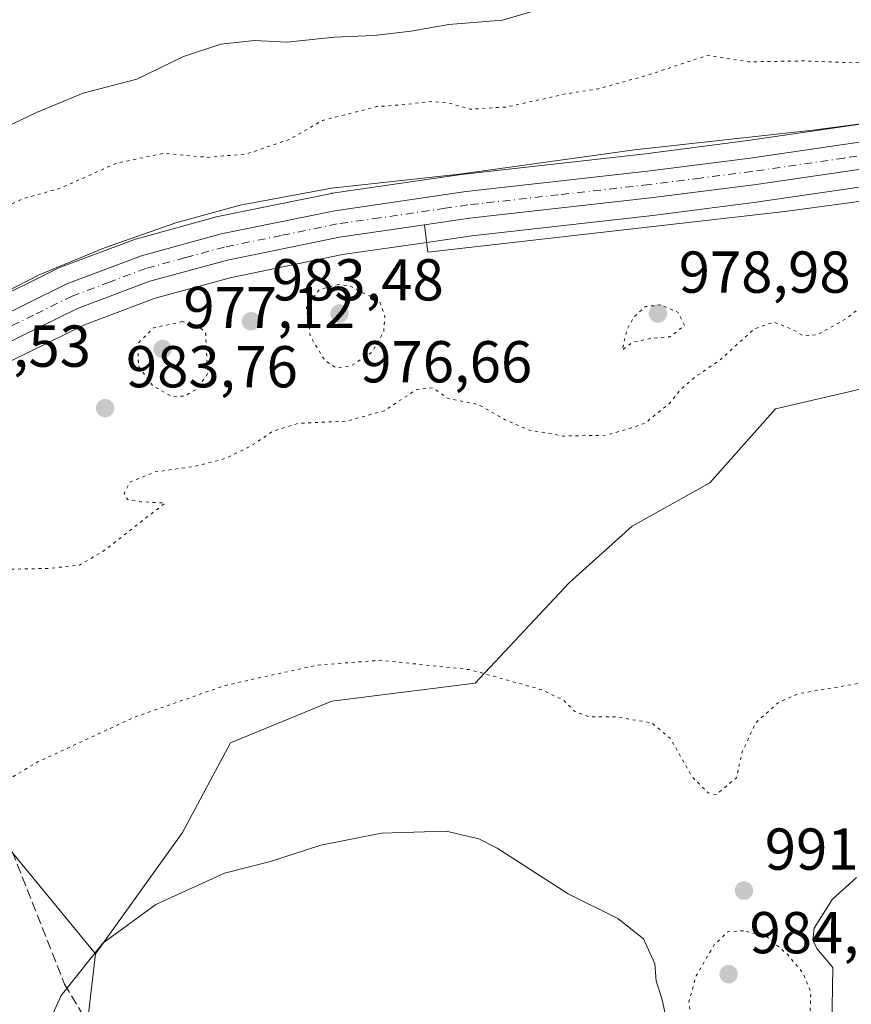
# Model space of a CAD drawing. Units: metres. Extents: x 579836 to 583273, y 4756649 to 4759011.
# Drawn here: x 581933 to 582074, y 4757056 to 4757223 of the extents above; entities that cross this region are included whole.
import ezdxf

# ---------------------------------------------------------------- set-up
doc = ezdxf.new("R2010")
doc.units = ezdxf.units.M
doc.header["$MEASUREMENT"] = 0
for name, pattern in [('DGN Style 3', [2.307223, 1.648017, -0.659207]), ('DGN Style 4', [2.638475, 1.318413, -0.659207, 0.001648, -0.659207]), ('DGN Style 5', [1.153612, 0.494405, -0.659207])]:
    doc.linetypes.add(name, pattern=pattern)
for name, color, linetype, lineweight in [('Arbolado forestal CxS', 92, 'Continuous', 0), ('Arcén (en calzada doble)', 91, 'Continuous', 13), ('Carretera de calzada única Cxs', 7, 'Continuous', 13), ('Carretera de calzada única eje', 7, 'DGN Style 4', 0), ('Curva de nivel normal', 30, 'Continuous', 0), ('Curva de nivel normal depresión', 30, 'DGN Style 5', 0), ('Explanada Cxs', 7, 'Continuous', 0), ('Núcleo urbano CxS', 7, 'Continuous', 0), ('Pastizal CxS', 92, 'Continuous', 0), ('Punto de cota en terreno', 7, 'Continuous', 0), ('Rótulo de punto de cota en terreno', 7, 'Continuous', 0), ('Senda', 7, 'DGN Style 3', 0)]:
    doc.layers.add(name, color=color, linetype=linetype, lineweight=lineweight)
doc.styles.add('Style-Arial', font='txt')

# ---------------------------------------------------------------- blocks, each defined once
blk = doc.blocks.new('*U8')
at = {"layer": 'Arbolado forestal CxS', "color": 92, "linetype": 'Continuous', "lineweight": 0}
blk.add_polyline3d([(581943.6259, 4757047.5215, 995.9433), (581945.6497, 4757064.4253, 994.7146), (581960.4011, 4757085.0293, 993.2061), (581968.5015, 4757100.2171, 991.3151), (581985.7143, 4757107.3051, 990.6499), (582010.0161, 4757110.3417, 990.1352), (582025.9383, 4757127.3271, 987.6356), (582036.6397, 4757136.9665, 986.7141), (582049.7955, 4757144.3035, 986.4537), (582060.9517, 4757156.8549, 985.9622), (582073.3719, 4757159.7469, 985.8635), (582078.3105, 4757160.8961, 985.6082)], dxfattribs=at)
blk = doc.blocks.new('*U9')
at = {"layer": 'Arbolado forestal CxS', "color": 92, "linetype": 'Continuous', "lineweight": 0}
blk.add_polyline3d([(581814.8921, 4757051.2195, 987.7866), (581820.3483, 4757067.7965, 986.8584), (581823.0259, 4757074.4035, 986.5806), (581827.9677, 4757084.2771, 986.0311), (581838.6583, 4757103.7753, 985.2779), (581854.7699, 4757120.9667, 984.5767), (581858.1611, 4757123.4595, 984.4352), (581859.5629, 4757122.9195, 984.1893), (581886.4653, 4757109.0899, 981.3628), (581919.5159, 4757087.5767, 989.0515), (581931.0457, 4757082.1985, 990.9395), (581945.6497, 4757064.4253, 994.7146), (581943.6259, 4757047.5215, 995.9433)], dxfattribs=at)
blk = doc.blocks.new('*U11')
at = {"layer": 'Pastizal CxS', "color": 92, "linetype": 'Continuous', "lineweight": 0}
for points in [[(582078.3105, 4757160.8961, 985.6082), (582073.3719, 4757159.7469, 985.8635), (582060.9517, 4757156.8549, 985.9622), (582049.7955, 4757144.3035, 986.4537), (582036.6397, 4757136.9665, 986.7141), (582025.9383, 4757127.3271, 987.6356), (582010.0161, 4757110.3417, 990.1352), (581985.7143, 4757107.3051, 990.6499), (581968.5015, 4757100.2171, 991.3151), (581960.4011, 4757085.0293, 993.2061), (581945.6497, 4757064.4253, 994.7146), (581931.0457, 4757082.1985, 990.9395)], [(581931.2079, 4757164.9295, 983.6752), (581943.7623, 4757171.1133, 983.6441), (581955.7631, 4757175.6123, 983.4317), (581968.7061, 4757179.1403, 983.7642), (581987.5269, 4757182.9937, 983.7927), (582001.8325, 4757185.0715, 984.0989), (582009.4539, 4757186.1843, 984.0838), (582040.1277, 4757189.6215, 983.9337), (582057.6667, 4757191.8679, 983.9199), (582089.0823, 4757196.4415, 983.6827)]]:
    blk.add_polyline3d(points, dxfattribs=at)
blk = doc.blocks.new('5PATER')
at = {"layer": 'Punto de cota en terreno', "linetype": 'Continuous', "lineweight": 0}
h = blk.add_hatch(color=51, dxfattribs=at)
edge = h.paths.add_edge_path()
edge.add_ellipse((0, 0), major_axis=(-0.11, -0.111), ratio=0.999422, start_angle=0, end_angle=360)

msp = doc.modelspace()

# ---------------------------------------------------------------- linework, layer by layer
at = {"layer": 'Arbolado forestal CxS', "color": 92, "linetype": 'Continuous', "lineweight": 0, "extrusion": (0.008557, 0.071475, 0.997406), "elevation": 345981.7957, "flags": 128}
msp.add_lwpolyline([(-12320.2248, -4780007.1636), (-12320.2248, -4779990.0948)], dxfattribs=at)
msp.add_lwpolyline([(-12320.2248, -4780007.1636), (-12320.2248, -4779990.0948)], dxfattribs=at)
at = {"layer": 'Arbolado forestal CxS', "color": 92, "linetype": 'Continuous', "lineweight": 0}
for points in [[(582257.6265, 4757254.3192, 976.496), (582195.1931, 4757236.3739, 980.3394), (582156.8255, 4757225.3975, 981.4808), (582113.7497, 4757213.4157, 983.5647), (582098.9923, 4757209.1285, 984.1128), (582087.3857, 4757206.8583, 984.0996), (582056.2333, 4757202.3225, 984.0775), (582038.8721, 4757200.0987, 984.0987), (582008.1555, 4757196.6513, 984.1826), (582008.0579, 4757196.6389, 984.1821), (581985.7979, 4757193.3989, 984.0786), (581985.7091, 4757193.3845, 984.0796), (581985.6295, 4757193.3693, 984.0803), (581966.3495, 4757189.4293, 984.1561), (581966.1597, 4757189.3841, 984.1577), (581952.6497, 4757185.6941, 983.7426), (581952.4009, 4757185.6143, 983.7412), (581939.7077, 4757180.8595, 984.0578), (581939.4333, 4757180.7407, 984.0634), (581926.3933, 4757174.3107, 984.3792)], [(582087.3857, 4757206.8583, 984.0996), (582056.2333, 4757202.3225, 984.0775), (582038.8721, 4757200.0987, 984.0987), (582008.1555, 4757196.6513, 984.1826), (582008.0579, 4757196.6389, 984.1821), (581985.7979, 4757193.3989, 984.0786), (581985.7091, 4757193.3845, 984.0796), (581985.6295, 4757193.3693, 984.0803), (581966.3495, 4757189.4293, 984.1561), (581966.1597, 4757189.3841, 984.1577), (581952.6497, 4757185.6941, 983.7426), (581952.4009, 4757185.6143, 983.7412), (581939.7077, 4757180.8595, 984.0578), (581939.4333, 4757180.7407, 984.0634), (581926.3933, 4757174.3107, 984.3792), (581832.1671, 4757157.4941, 986.2939), (581811.4235, 4757161.3357, 989.7062), (581789.1425, 4757168.2507, 990.6089), (581773.0275, 4757172.4441, 989.9313), (581752.1053, 4757204.5201, 988.547)], [(582078.3105, 4757160.8961, 985.6082), (582073.3719, 4757159.7469, 985.8635), (582060.9517, 4757156.8549, 985.9622), (582049.7955, 4757144.3035, 986.4537), (582036.6397, 4757136.9665, 986.7141), (582025.9383, 4757127.3271, 987.6356), (582010.0161, 4757110.3417, 990.1352), (581985.7143, 4757107.3051, 990.6499), (581968.5015, 4757100.2171, 991.3151), (581960.4011, 4757085.0293, 993.2061), (581945.6497, 4757064.4253, 994.7146)], [(581858.1611, 4757123.4595, 984.4352), (581859.5629, 4757122.9195, 984.1893), (581886.4653, 4757109.0899, 981.3628), (581919.5159, 4757087.5767, 989.0515), (581931.0457, 4757082.1985, 990.9395), (581945.6497, 4757064.4253, 994.7146)]]:
    msp.add_polyline3d(points, dxfattribs=at)
at = {"layer": 'Arcén (en calzada doble)', "color": 91, "linetype": 'Continuous', "lineweight": 13}
msp.add_polyline3d([(582084.8001, 4757206.4101, 984.6198), (582067.2801, 4757204.0901, 986.0372), (582037.0301, 4757200.7601, 984.4902), (582007.3701, 4757196.6301, 984.0857), (581985.6701, 4757194.2401, 985.3496), (581970.1601, 4757191.3601, 985.9042), (581959.2301, 4757188.3801, 984.8685), (581947.1401, 4757184.1701, 987.6128), (581936.0501, 4757179.5801, 985.5531), (581926.3701, 4757174.6001, 984.5773), (581920.0131, 4757171.4252, 984.554)], dxfattribs=at)
at = {"layer": 'Carretera de calzada única Cxs', "color": 7, "linetype": 'Continuous', "lineweight": 13}
for points in [[(582297.7201, 4757257.7801, 975.4147), (582287.0001, 4757254.9101, 975.7665), (582197.2701, 4757229.1201, 979.5808), (582158.8801, 4757218.1301, 981.3663), (582115.8101, 4757206.1501, 983.259), (582100.7701, 4757201.7901, 983.6868), (582088.6501, 4757199.4101, 983.7765), (582057.2601, 4757194.8401, 983.9061), (582039.7701, 4757192.6001, 983.9975), (582009.0701, 4757189.1601, 984.0938), (582001.4001, 4757188.0401, 984.1255)], [(581807.6901, 4757053.4901, 998.1428), (581813.2601, 4757070.4001, 992.4786), (581816.1401, 4757077.5101, 990.272), (581821.2801, 4757087.7801, 994.5581), (581832.6701, 4757108.4201, 988.6796), (581849.7401, 4757126.6301, 985.1457), (581855.7901, 4757131.0901, 984.9519), (581866.7101, 4757137.3601, 984.49), (581902.6301, 4757157.7901, 984.9146), (581911.2311, 4757162.5311, 984.7266), (581926.1629, 4757170.7617, 984.4563), (581927.7201, 4757171.6201, 984.4723), (581940.7601, 4757178.0501, 984.7508), (581953.4401, 4757182.8001, 984.4043), (581966.9501, 4757186.4901, 984.2623), (581986.2301, 4757190.4301, 984.2602), (582008.4901, 4757193.6701, 984.0631), (582039.2301, 4757197.1201, 983.9235), (582056.6401, 4757199.3501, 983.9644), (582087.8901, 4757203.9001, 983.9742)], [(581926.1629, 4757170.7617, 984.4563), (581927.7201, 4757171.6201, 984.4723), (581940.7601, 4757178.0501, 984.7508), (581953.4401, 4757182.8001, 984.4043), (581966.9501, 4757186.4901, 984.2623), (581986.2301, 4757190.4301, 984.2602), (582008.4901, 4757193.6701, 984.0631), (582039.2301, 4757197.1201, 983.9235), (582056.6401, 4757199.3501, 983.9644), (582087.8901, 4757203.9001, 983.9742)], [(582088.6501, 4757199.4101, 983.7765), (582057.2601, 4757194.8401, 983.9061), (582039.7701, 4757192.6001, 983.9975), (582009.0701, 4757189.1601, 984.0938), (582001.4001, 4757188.0401, 984.1255), (581987.0101, 4757185.9501, 984.4831), (581968.0101, 4757182.0601, 984.101), (581954.8401, 4757178.4701, 984.4511), (581942.5701, 4757173.8701, 984.232), (581929.8201, 4757167.5901, 984.0879), (581904.8501, 4757153.8201, 984.4721), (581868.9701, 4757133.4101, 984.3591), (581858.2801, 4757127.2701, 984.5253), (581852.7701, 4757123.2201, 985.1519), (581836.2101, 4757105.5501, 993.4418), (581825.3101, 4757085.6701, 995.6227), (581820.2901, 4757075.6401, 994.4117), (581817.5301, 4757068.8301, 999.3666), (581812.0301, 4757052.1201, 999.5853)], [(582001.4001, 4757188.0401, 984.1255), (581987.0101, 4757185.9501, 984.4831), (581968.0101, 4757182.0601, 984.101), (581954.8401, 4757178.4701, 984.4511), (581942.5701, 4757173.8701, 984.232), (581929.8201, 4757167.5901, 984.0879), (581904.8501, 4757153.8201, 984.4721), (581868.9701, 4757133.4101, 984.3591), (581858.2801, 4757127.2701, 984.5253), (581852.7701, 4757123.2201, 985.1519), (581836.2101, 4757105.5501, 993.4418), (581825.3101, 4757085.6701, 995.6227), (581820.2901, 4757075.6401, 994.4117), (581817.5301, 4757068.8301, 999.3666), (581812.0301, 4757052.1201, 999.5853)]]:
    msp.add_polyline3d(points, dxfattribs=at)
at = {"layer": 'Carretera de calzada única eje', "color": 7, "linetype": 'DGN Style 4', "lineweight": 0}
msp.add_polyline3d([(582088.2701, 4757201.6501, 983.7006), (582072.5701, 4757199.3701, 984.0307), (582056.9501, 4757197.0901, 983.8839), (582048.2001, 4757195.9701, 983.9038), (582039.5001, 4757194.8601, 983.9624), (582024.1501, 4757193.1401, 984.0159), (582008.7801, 4757191.4101, 984.068), (582004.9501, 4757190.8501, 984.0832), (581993.8101, 4757189.2301, 984.093), (581986.6201, 4757188.1901, 984.1614), (581977.1201, 4757186.2401, 984.2094), (581967.4801, 4757184.2701, 984.1712), (581960.8901, 4757182.4801, 984.2903), (581954.1401, 4757180.6301, 984.3798), (581948.0001, 4757178.3301, 984.3496), (581941.6601, 4757175.9601, 984.3562), (581935.1401, 4757172.7401, 984.3468), (581928.7701, 4757169.6001, 984.3111), (581919.4031, 4757164.4427, 984.4294)], dxfattribs=at)
at = {"layer": 'Curva de nivel normal', "color": 30, "linetype": 'Continuous', "lineweight": 0, "flags": 128}
for points, elevation in [([(581930.53, 4757204.67), (581935.61, 4757207.06), (581943.53, 4757210.38), (581952.61, 4757212.76), (581960.53, 4757216.56), (581966.86, 4757218.68), (581972.58, 4757219.27), (581978.05, 4757219.04), (581986.15, 4757219.88), (581992.9, 4757220.14), (581999.13, 4757220.86), (582005.56, 4757222.01), (582014.65, 4757222.74), (582024.47, 4757225.65)], 990), ([(582042.86, 4757051.53), (582041.67, 4757056.84), (582040.71, 4757059.82), (582040.48, 4757062.75), (582038.54, 4757066.96), (582034.19, 4757070.45), (582025.78, 4757074.63), (582013.73, 4757082.36), (582010.65, 4757083.96), (582005.11, 4757085.22), (581994.12, 4757084.9), (581983.84, 4757082.84), (581975.32, 4757080.11), (581967.53, 4757078.12), (581955.86, 4757072.8), (581946.86, 4757066.27), (581939.78, 4757057.38), (581936.4, 4757049.92)], 995), ([(582074.71, 4757077.38), (582070.54, 4757073.64), (582067.48, 4757068.77), (582067.25, 4757066.73), (582067.96, 4757065.33), (582070.65, 4757062.1), (582070.48, 4757052.06)], 995)]:
    msp.add_lwpolyline(points, dxfattribs=dict(at, elevation=elevation))
at = {"layer": 'Curva de nivel normal depresión', "color": 30, "linetype": 'DGN Style 5', "lineweight": 0, "flags": 128}
for points, elevation in [([(582532.86, 4757630.8), (582520.46, 4757628.42), (582497.95, 4757620.5), (582475.86, 4757612.98), (582443.05, 4757604.19), (582428.6, 4757601.15), (582415.46, 4757598.14), (582403.46, 4757594), (582387.53, 4757590.35), (582374.48, 4757589.6), (582368.55, 4757590.19), (582363.32, 4757591.41), (582353.14, 4757591.82), (582338.02, 4757590.78), (582331.47, 4757589.67), (582325.41, 4757588.54), (582321.34, 4757586.85), (582319.63, 4757587.07), (582317.82, 4757587.1), (582315.44, 4757585.8), (582311.1, 4757582.64), (582304.21, 4757579.68), (582294.74, 4757575.08), (582290.23, 4757571.78), (582284.59, 4757568.52), (582277.43, 4757566.97), (582270.59, 4757567.38), (582262.19, 4757569), (582252.18, 4757569.2), (582246.81, 4757569.96), (582242.52, 4757569.52), (582236.07, 4757567.4), (582226.95, 4757565.88), (582219.75, 4757565.56), (582211.45, 4757564.77), (582204.19, 4757565.51), (582195.53, 4757567.98), (582184.53, 4757567.86), (582179.01, 4757567.16), (582172.98, 4757564.28), (582164.1, 4757558.03), (582156.19, 4757553.89), (582153.43, 4757553.59), (582150.33, 4757555.72), (582145.3, 4757559.85), (582141.94, 4757568.64), (582140.19, 4757572.08), (582138.55, 4757572.73), (582135.85, 4757572.08), (582133.1, 4757569.31), (582128.2, 4757563.02), (582119.59, 4757558.5), (582112.82, 4757555.14), (582107.02, 4757554.22), (582099.15, 4757554.07), (582080.54, 4757552.5), (582071.96, 4757552.02), (582063.81, 4757550.92), (582057.97, 4757550.75), (582054.58, 4757550.06), (582049.92, 4757548.23), (582041.83, 4757545.04), (582031.78, 4757538.39), (582024.86, 4757530.72), (582019.62, 4757525.17), (582017.99, 4757521.36), (582019.62, 4757514.64), (582023.14, 4757508.75), (582027.24, 4757505.01), (582034.19, 4757501.74), (582045.2, 4757497.72), (582051.13, 4757494.44), (582055.98, 4757492.1), (582059.95, 4757491.32), (582064.32, 4757491.91), (582066.86, 4757492.71), (582068.89, 4757491.94), (582070.43, 4757488.92), (582069.34, 4757487.14), (582067.3, 4757485.46), (582066.66, 4757481.12), (582065.07, 4757478.01), (582063.71, 4757474.31), (582062.93, 4757468.64), (582065.42, 4757457.66), (582065.6, 4757454.76), (582064.32, 4757450.72), (582060.5, 4757446.33), (582058.16, 4757442.31), (582056.65, 4757438.31), (582054.52, 4757434.31), (582052.67, 4757430.64), (582050.25, 4757428.31), (582049.96, 4757426.11), (582051.36, 4757422.86), (582051.68, 4757418.74), (582050.65, 4757416.78), (582049.03, 4757415.88), (582038.53, 4757412.26), (582026.19, 4757406.91), (582014.86, 4757398.31), (582002.04, 4757396.49), (581992.34, 4757396.79), (581986.73, 4757398.26), (581980.87, 4757399), (581975.31, 4757400.64), (581972.18, 4757405), (581968.88, 4757413.7), (581965.16, 4757419.78), (581962.53, 4757422.92), (581957.29, 4757425.23), (581948.07, 4757426.77), (581945, 4757426.54), (581942.86, 4757426.89), (581937.53, 4757425.38), (581921.53, 4757418.9), (581913.19, 4757416.23), (581908.19, 4757413.88), (581901.86, 4757409.4), (581898.8, 4757406.26), (581893.93, 4757404.3), (581880.8, 4757402.45), (581871.86, 4757399.74), (581860.53, 4757394.54), (581847.53, 4757390.15), (581837.19, 4757388.2), (581829.53, 4757386.22), (581824.96, 4757383.1), (581821.68, 4757377.84), (581819.1, 4757370.98), (581815.49, 4757366.78), (581812.24, 4757364.38), (581807.19, 4757359.88), (581802.95, 4757356.44), (581799.11, 4757353.05), (581794.2, 4757351.83), (581789.09, 4757349.82), (581785.06, 4757349.13), (581781.62, 4757350.18), (581776.48, 4757353.05), (581771.2, 4757352.74), (581767.61, 4757350.43), (581765.92, 4757347.98), (581764.97, 4757344.13), (581762.6, 4757339.6), (581758.53, 4757336.7), (581753.53, 4757335.92), (581750.53, 4757336.23), (581745.96, 4757335.52), (581738.22, 4757333.61), (581732.65, 4757333.44), (581728.42, 4757332.2), (581726.15, 4757333.53), (581725.06, 4757336.24), (581722.21, 4757339.29), (581718.18, 4757342.5), (581717.19, 4757344.64), (581712.82, 4757358.27), (581712.76, 4757367.11), (581713.56, 4757373.44), (581712.46, 4757378.32), (581708.76, 4757381.24), (581704.11, 4757381.53), (581701.2, 4757380.24), (581699.47, 4757377.56), (581698.44, 4757370.97), (581698.57, 4757362.44), (581697.91, 4757357.31), (581694.23, 4757352.31), (581694.28, 4757347.82), (581692.87, 4757344.22), (581691.2, 4757340.31), (581688.8, 4757336.12), (581686.46, 4757331.2), (581680.35, 4757326.45), (581676.12, 4757322.58), (581672.73, 4757320.39), (581668.88, 4757320.6), (581665.01, 4757322.13), (581660.17, 4757323.15), (581650.6, 4757324.84), (581640.64, 4757323.96), (581638.97, 4757323.08), (581637.7, 4757319.81), (581637.33, 4757311.41), (581640.19, 4757298.95), (581641.87, 4757294.74), (581643.76, 4757293.13), (581647.29, 4757293.29), (581652.72, 4757294.61), (581657.46, 4757293.27), (581659.37, 4757290.18), (581658.62, 4757286.17), (581655.26, 4757281.69), (581652.19, 4757277.94), (581647.58, 4757274.59), (581643.09, 4757271.5), (581632.25, 4757266.4), (581624.3, 4757264.91), (581617.83, 4757265.12), (581612.86, 4757263.66), (581607.98, 4757261.23), (581602.79, 4757261.29), (581598.48, 4757261.62), (581594.86, 4757259.99), (581591.46, 4757256.86), (581588.92, 4757255.74), (581586.67, 4757256.64), (581584.26, 4757259.3), (581583.25, 4757261.81), (581581.44, 4757258.31), (581578.98, 4757254.1), (581576.55, 4757249.48), (581572.66, 4757246.65), (581567.7, 4757244.84), (581566.27, 4757242.98), (581568.2, 4757239.33), (581571.86, 4757229.94), (581574.34, 4757214.71), (581574.64, 4757205.13), (581575.86, 4757199.03), (581581.08, 4757188.2), (581589.3, 4757176.09), (581599.48, 4757164.46), (581608.12, 4757155.18), (581617.63, 4757143.31), (581625.29, 4757135.31), (581630.66, 4757132.33), (581638.43, 4757130.34), (581644.65, 4757128.19), (581650.71, 4757127.1), (581660.54, 4757127.33), (581667.35, 4757128.42), (581672.95, 4757128.55), (581678.19, 4757130.34), (581681.31, 4757132.73), (581686.01, 4757134.79), (581692.96, 4757136.44), (581700.09, 4757139.67), (581704.5, 4757141.85), (581707.53, 4757144.98), (581712.35, 4757148.34), (581715.72, 4757148.94), (581718.05, 4757147.36), (581718.94, 4757144.2), (581716.77, 4757140.36), (581714.13, 4757136.05), (581709.19, 4757130.17), (581704.56, 4757126.01), (581699.61, 4757123.06), (581696.35, 4757121.74), (581693.14, 4757118.54), (581690.86, 4757114.76), (581688.72, 4757112.2), (581686.4, 4757108.7), (581685.24, 4757106.31), (581683.99, 4757104.31), (581683.06, 4757102.32), (581681.12, 4757100.36), (581678.14, 4757096.31), (581677.77, 4757094.28), (581676.87, 4757092.7), (581675.23, 4757094.68), (581671.1, 4757093.07), (581665.56, 4757090.07), (581665.23, 4757088.83), (581666.61, 4757086.77), (581669.1, 4757085.92), (581668.96, 4757084.15), (581666.53, 4757082.6), (581663.14, 4757085.76), (581662.01, 4757088.99), (581660.75, 4757089.24), (581658.19, 4757087.9), (581653.44, 4757086.4), (581650.86, 4757084.04), (581651.44, 4757082.06), (581655.86, 4757079.44), (581663.86, 4757077.94), (581668.46, 4757079.31), (581671.59, 4757079.22), (581684.19, 4757074.01), (581686.86, 4757072.24), (581689.2, 4757071.77), (581692.58, 4757071.91), (581694.95, 4757070.64), (581698.06, 4757069.79), (581705, 4757069.69), (581709.1, 4757070.54), (581717.7, 4757069.71), (581720.19, 4757068.86), (581722.64, 4757066.56), (581724.92, 4757065.25), (581727.41, 4757064.33), (581730.97, 4757061.71), (581748.86, 4757055.26), (581767.17, 4757053.09), (581772.3, 4757051.38), (581774.68, 4757046.64), (581777.3, 4757042.64), (581778.41, 4757040.31), (581780.17, 4757037.98), (581781.54, 4757033.98), (581781.13, 4757028.23), (581778.3, 4757021.48), (581774.25, 4757016.38), (581770.86, 4757014.15), (581757.19, 4757010.09), (581750.46, 4757007.33), (581745.69, 4757002.68), (581745.18, 4756999.31), (581744.82, 4756998.38), (581743.97, 4756999.27), (581742.84, 4756999.92), (581741.35, 4757000.93), (581738.3, 4757001.3), (581733.47, 4757000.05), (581730.84, 4756997.69), (581728.86, 4756995.53), (581727, 4756991.97), (581725.91, 4756988.4), (581725.96, 4756985.28), (581726.96, 4756982.45), (581729.43, 4756980.22), (581734.16, 4756978.62), (581737.83, 4756978.46), (581743.85, 4756979.33), (581747.59, 4756981.19), (581752.78, 4756985.64), (581756.84, 4756987.82), (581760.13, 4756987.56), (581762.46, 4756985.98), (581765.43, 4756984.85), (581771.15, 4756984.77), (581778.85, 4756987.38), (581785.78, 4756992.12), (581788.21, 4756995.98), (581789.45, 4757000.39), (581792.02, 4757005.6), (581792.83, 4757008.31), (581796.35, 4757009.74), (581798.72, 4757008.22), (581799.93, 4757004.14), (581801.32, 4757002.37), (581804.84, 4757001.81), (581808.64, 4757001.03), (581811.31, 4757000.84), (581813, 4757000.12), (581815.16, 4756998.28), (581819.84, 4756997.04), (581826.33, 4756997.04), (581830.81, 4756998.81), (581832.75, 4757003.65), (581832.48, 4757010.94), (581834.04, 4757013.33), (581835.84, 4757013.21), (581837.5, 4757011.29), (581839.98, 4757005.69), (581842.69, 4757002.62), (581844.74, 4757001.53), (581853.08, 4757000.06), (581858.71, 4757001.66), (581862.34, 4757004.4), (581863.72, 4757006.7), (581864.16, 4757010.33), (581862.54, 4757014.36), (581858.62, 4757018.01), (581853.15, 4757020), (581847.26, 4757018.78), (581843.15, 4757017.31), (581840.92, 4757018.1), (581840.79, 4757020.82), (581844.08, 4757028.74), (581851.52, 4757040.15), (581861.55, 4757052.24), (581864.37, 4757054.47), (581868.67, 4757056.25), (581872.95, 4757056.24), (581878.23, 4757054.72), (581886.95, 4757054.07), (581891.48, 4757054.93), (581894, 4757054.82), (581896.72, 4757052.34), (581898.95, 4757048.82), (581901.22, 4757045.86), (581905.53, 4757041.49), (581912, 4757040.74), (581915.09, 4757041.07), (581914.34, 4757044.25), (581911.43, 4757048.2), (581910.56, 4757051.68), (581911.91, 4757055.36), (581912.28, 4757058.4), (581911.3, 4757062.42), (581911.8, 4757067.65), (581916.12, 4757077.12), (581924.86, 4757088.56), (581930.69, 4757093.92), (581935.86, 4757096.98), (581952.26, 4757104.58), (581967.67, 4757109.96), (581976.19, 4757111.84), (581983.43, 4757113.41), (581993.99, 4757114.21), (582009.12, 4757112.62), (582021.21, 4757109.24), (582024.92, 4757107.5), (582026.86, 4757105.57), (582029.29, 4757104.62), (582033.91, 4757104.6), (582039.93, 4757103.62), (582043.1, 4757100.98), (582046.84, 4757094.42), (582049.54, 4757091.71), (582050.9, 4757091.44), (582054.34, 4757094.3), (582055.26, 4757098.53), (582057.54, 4757103.56), (582061.48, 4757107.09), (582064.86, 4757108.54), (582078.86, 4757110.96), (582086.53, 4757112.2), (582091.35, 4757112.34), (582097.15, 4757113.22), (582101.02, 4757114.61), (582109.11, 4757118.56), (582131.18, 4757126.78), (582146.41, 4757130.24), (582163.24, 4757131.68), (582175.3, 4757130.76), (582184.44, 4757126.89), (582193.29, 4757121.62), (582194.59, 4757119.61), (582192.84, 4757118.42), (582191.04, 4757116.29), (582190.62, 4757113.43), (582191.21, 4757109.27), (582192.08, 4757105.3), (582195.86, 4757098.98), (582198.92, 4757096.93), (582201.83, 4757097.66), (582204.76, 4757100.47), (582206.75, 4757105.01), (582207.88, 4757111.1), (582208.24, 4757112.17), (582209.99, 4757112.73), (582216.11, 4757112.01), (582222.14, 4757110.08), (582229.61, 4757106.1), (582234.53, 4757104.86), (582244.53, 4757104.77), (582254.53, 4757103.48), (582263.86, 4757101.66), (582276.16, 4757100.27), (582285.37, 4757098.6), (582289.16, 4757099.09), (582293.44, 4757101.36), (582299.92, 4757103.22), (582305.8, 4757103.81), (582312.79, 4757107.14), (582319.56, 4757109.05), (582324.69, 4757109.42), (582329.16, 4757111.13), (582334.55, 4757115.78), (582339.39, 4757119.06), (582345.68, 4757120.93), (582350.63, 4757120.86), (582353.92, 4757121.99), (582361.19, 4757127.21), (582371.86, 4757132.96), (582390.46, 4757140.52), (582420.21, 4757154.42), (582436.59, 4757164.7), (582444.59, 4757171.79), (582448.28, 4757176.12), (582456.73, 4757190.02), (582461.23, 4757195.66), (582465.79, 4757198.56), (582469.14, 4757202.31), (582472.72, 4757205.84), (582475.82, 4757207.7), (582481.63, 4757209.28), (582485.25, 4757208.98), (582486.98, 4757208.15), (582488.86, 4757208.66), (582490.74, 4757212.45), (582493.36, 4757219.12), (582500.4, 4757231.05), (582506.86, 4757239.7), (582513.19, 4757246.08), (582523.19, 4757253.93), (582541.24, 4757266.28), (582554.73, 4757274.32), (582564.91, 4757281.4), (582574.29, 4757290.02), (582581.25, 4757297.83), (582586.62, 4757303.46), (582591.19, 4757309.02), (582596.86, 4757319.53), (582604.45, 4757326.14), (582604.98, 4757329.26), (582604.26, 4757333.99), (582606.03, 4757338.6), (582612, 4757345.03), (582615.71, 4757350.84), (582618.14, 4757357.96), (582618.52, 4757364.22), (582617.9, 4757369.96), (582618.38, 4757373.98), (582621.76, 4757378.31), (582632.01, 4757388.24), (582637.09, 4757391.74), (582641.04, 4757392.42), (582644.38, 4757392.17), (582647.85, 4757391.79), (582654.49, 4757389.56), (582661.99, 4757388.52), (582673.41, 4757389.56), (582679.95, 4757389.84), (582682.87, 4757389.04), (582684.98, 4757386.28), (582685.59, 4757381.78), (582684.36, 4757378.55), (582681.41, 4757375.03), (582680.94, 4757371.49), (582684.2, 4757367.85), (582688.72, 4757365.78), (582693.23, 4757365.47), (582700.35, 4757367.31), (582711.23, 4757371.62), (582717.19, 4757373.44), (582722.86, 4757374.79), (582728.19, 4757374.17), (582730.96, 4757372.32), (582733.28, 4757369.46), (582734.98, 4757368.54), (582736.7, 4757369.08), (582737.7, 4757371.42), (582738.02, 4757377.32), (582738.51, 4757381.35), (582736.87, 4757387.54), (582732.63, 4757391.64), (582728.39, 4757395.28), (582720.51, 4757400.42), (582713.78, 4757405.68), (582710.8, 4757409.26), (582707.29, 4757415.62), (582702.38, 4757423.33), (582699.97, 4757427.97), (582698.12, 4757433.9), (582696.82, 4757441.6), (582695.02, 4757445.87), (582694.2, 4757448.27), (582693.42, 4757451.31), (582694.69, 4757457.64), (582695.84, 4757461.98), (582693.91, 4757464.3), (582692.57, 4757466.25), (582690.78, 4757468.56), (582688.87, 4757471.99), (582686.97, 4757474.12), (582684.89, 4757474.83), (582683.21, 4757476.36), (582682.25, 4757478.21), (582678.91, 4757479.69), (582675.01, 4757482.1), (582670.56, 4757483.8), (582664.53, 4757484.06), (582656.49, 4757481.64), (582647.91, 4757477.03), (582643.53, 4757475.65), (582638.67, 4757476.16), (582634.98, 4757479.22), (582633.36, 4757485.68), (582632.39, 4757490.01), (582628.44, 4757491.19), (582622.96, 4757490.19), (582620.33, 4757487.98), (582617.94, 4757484.63), (582611.82, 4757482.44), (582601.53, 4757481.74), (582586.21, 4757482.26), (582578.48, 4757484.28), (582576.28, 4757486.33), (582576.43, 4757488.64), (582578.07, 4757491.92), (582585.53, 4757497.94), (582593.19, 4757502.99), (582602.19, 4757509.41), (582608.34, 4757513.44), (582611.87, 4757516.18), (582615.74, 4757518.98), (582620.13, 4757523.64), (582621.17, 4757526.48), (582621.84, 4757530.31), (582617.17, 4757537.36), (582612.03, 4757543.13), (582607.41, 4757547.38), (582599.19, 4757549.56), (582594.96, 4757550.5), (582591.54, 4757552.62), (582588.02, 4757554.47), (582582.73, 4757558.52), (582578.08, 4757565.42), (582574.71, 4757574.42), (582569.29, 4757584.57), (582565.14, 4757595.62), (582561.36, 4757603.58), (582558.61, 4757608.04), (582556.64, 4757612.15), (582554.54, 4757615.67), (582552.21, 4757619.33), (582546.78, 4757625.4), (582543.91, 4757628.05), (582541.01, 4757629.24), (582532.86, 4757630.8)], 990), ([(582513.45, 4757612.84), (582508.4, 4757611.51), (582501.72, 4757608.25), (582495.28, 4757604.23), (582486.4, 4757600.1), (582477.11, 4757597.34), (582469.19, 4757596.33), (582462.53, 4757594.97), (582454.86, 4757592.46), (582445.86, 4757590.09), (582433.53, 4757585.72), (582421.53, 4757581.33), (582406.53, 4757574.99), (582391.19, 4757570.9), (582385.19, 4757570.5), (582373.86, 4757569.54), (582362.86, 4757570.63), (582347.28, 4757575.23), (582339.55, 4757577.95), (582334.62, 4757578.24), (582328.35, 4757576.1), (582319.87, 4757571.67), (582310.52, 4757567.62), (582298.94, 4757561.64), (582287.41, 4757557.01), (582278.19, 4757554.77), (582271.62, 4757552.94), (582261.95, 4757550.99), (582254.78, 4757551.41), (582248.32, 4757553.9), (582241.6, 4757556.66), (582233.18, 4757556.42), (582225.96, 4757556.59), (582220.45, 4757555.82), (582213.52, 4757554.54), (582205.95, 4757551.33), (582200.97, 4757550.15), (582197.35, 4757550.3), (582194.82, 4757549.86), (582191.6, 4757550.61), (582185.01, 4757553.8), (582177.72, 4757554.38), (582173.34, 4757553.53), (582171.45, 4757551.19), (582169.62, 4757544.94), (582166.91, 4757540.71), (582163.74, 4757539.6), (582155.75, 4757539.63), (582136.19, 4757541.52), (582120.86, 4757542.24), (582114.19, 4757543.2), (582106.53, 4757543.04), (582097.42, 4757543.43), (582088.75, 4757541.63), (582074.42, 4757539.28), (582058.76, 4757537.88), (582050.79, 4757537.39), (582047.09, 4757536.16), (582044.63, 4757535.12), (582041.71, 4757531.95), (582039.73, 4757526.66), (582039.65, 4757520.77), (582041.76, 4757516.44), (582047.48, 4757512.22), (582056.58, 4757508.02), (582066.26, 4757504.56), (582072.32, 4757501.5), (582075.34, 4757498.3), (582077.82, 4757493.56), (582080.71, 4757489.61), (582082.8, 4757484.94), (582083.28, 4757482.47), (582081.94, 4757480.28), (582077.38, 4757474.47), (582074.7, 4757467.31), (582073.38, 4757453.09), (582070.64, 4757448.17), (582068.35, 4757442.74), (582067.58, 4757439.17), (582067.92, 4757437.24), (582069.02, 4757435.6), (582070.86, 4757434.31), (582073.53, 4757434.02), (582078.18, 4757434.46), (582080.98, 4757433.98), (582084.32, 4757431.72), (582089.93, 4757427.2), (582098.08, 4757423.84), (582106.08, 4757422.14), (582110.7, 4757420.46), (582112.89, 4757418.68), (582113.15, 4757416.41), (582112.2, 4757412.4), (582111.67, 4757408), (582111.03, 4757400.31), (582106.86, 4757395.48), (582101.33, 4757390.91), (582096.05, 4757389.03), (582092.79, 4757388.25), (582089.74, 4757389.44), (582086.69, 4757392.22), (582082.2, 4757394.37), (582075.22, 4757395.11), (582069.52, 4757396.06), (582065.93, 4757395.71), (582062.7, 4757395.82), (582060.77, 4757396.55), (582059.55, 4757399.06), (582060.24, 4757403.9), (582060.09, 4757407.31), (582058.1, 4757408.47), (582053.08, 4757408.45), (582047.73, 4757407.34), (582040.41, 4757404.57), (582031.51, 4757399.88), (582025.2, 4757394.26), (582020.78, 4757388.92), (582015.24, 4757385.74), (582011.12, 4757382.44), (582008.18, 4757379.58), (582001.82, 4757377.46), (581991.3, 4757376.58), (581982.95, 4757377.8), (581977, 4757378.85), (581971.62, 4757380.13), (581965.06, 4757381.02), (581958.86, 4757382.74), (581953.04, 4757385.74), (581949.1, 4757387.58), (581946.56, 4757388.27), (581944.47, 4757389.59), (581943.63, 4757390.9), (581944.71, 4757392.73), (581948.79, 4757396.92), (581952.01, 4757403.09), (581952.5, 4757407.61), (581951.05, 4757414.98), (581949.89, 4757418.07), (581947.7, 4757418.89), (581941.76, 4757419.22), (581936.77, 4757417.13), (581926.44, 4757410.78), (581914.91, 4757406.77), (581910.54, 4757404.48), (581906.47, 4757399.07), (581901.39, 4757390.08), (581900.26, 4757388.58), (581898.48, 4757388.21), (581895.15, 4757389.76), (581892.52, 4757390.4), (581888.49, 4757391.76), (581883.39, 4757390.48), (581880.54, 4757389.95), (581877.37, 4757390.39), (581874.6, 4757390.07), (581871.2, 4757388.38), (581869.03, 4757386.33), (581868.16, 4757384.19), (581868.66, 4757380.92), (581870.77, 4757375.7), (581870.64, 4757373.37), (581868.94, 4757372.54), (581866.77, 4757372.55), (581864.6, 4757373.54), (581864.27, 4757374.87), (581864.62, 4757377.9), (581861.34, 4757379.51), (581858.86, 4757379.06), (581857.09, 4757377.44), (581856.54, 4757375.42), (581857.1, 4757372.7), (581856.76, 4757371.44), (581855.37, 4757371.31), (581851.85, 4757372.64), (581845.9, 4757376.68), (581840.45, 4757379.23), (581836.16, 4757379.63), (581831.14, 4757378), (581827.51, 4757373.63), (581824.79, 4757365.06), (581822, 4757357.98), (581821.24, 4757350.64), (581821.79, 4757344.64), (581822.31, 4757339.98), (581824.88, 4757334.58), (581829.26, 4757330.03), (581835.8, 4757326.73), (581840.53, 4757326.7), (581849.53, 4757329.11), (581854.66, 4757329.68), (581857.51, 4757328.88), (581859.29, 4757326.74), (581861.13, 4757317.27), (581859.34, 4757306.31), (581861.07, 4757302.73), (581865.78, 4757298.73), (581872.68, 4757294.8), (581884.97, 4757286.09), (581896.54, 4757280.33), (581907.24, 4757278.02), (581912.97, 4757278.17), (581916.66, 4757279.11), (581931.63, 4757284.42), (581939.88, 4757286.44), (581947.64, 4757286.89), (581951.08, 4757286.41), (581952.57, 4757284.24), (581955.1, 4757281.53), (581958.53, 4757279.6), (581961.19, 4757279.64), (581964.86, 4757281.97), (581968.55, 4757286.16), (581972.98, 4757288.43), (581984.02, 4757290.47), (581992.89, 4757292.29), (582001.19, 4757292.72), (582012.19, 4757289.67), (582027.64, 4757283.61), (582039.95, 4757279.71), (582051, 4757274.75), (582055.46, 4757270.6), (582057.8, 4757265.58), (582058.77, 4757260.56), (582059.27, 4757254.72), (582061.95, 4757244.4), (582063.42, 4757241.83), (582067.09, 4757238.54), (582073.52, 4757235.82), (582078.74, 4757235.26), (582083.05, 4757234.79), (582087.24, 4757235.48), (582093.53, 4757238.2), (582101.91, 4757240.28), (582106.81, 4757242.63), (582109, 4757246.09), (582108.45, 4757249.82), (582103.29, 4757257.05), (582097.99, 4757265.32), (582096.7, 4757269.78), (582096.77, 4757272.77), (582095.69, 4757276.69), (582095.31, 4757281.98), (582097.53, 4757286.4), (582103.19, 4757290.98), (582110.86, 4757295.8), (582118.47, 4757298.76), (582124.63, 4757299.63), (582131.7, 4757298.16), (582142.82, 4757294.02), (582156.18, 4757290.81), (582166.39, 4757289.54), (582173.21, 4757289.45), (582176.7, 4757289.8), (582179.86, 4757289.12), (582186.86, 4757286.56), (582195.53, 4757283.32), (582205.03, 4757277.56), (582207.66, 4757274.38), (582207.32, 4757272.31), (582204.22, 4757269.58), (582195.45, 4757264.61), (582189, 4757261.73), (582183.55, 4757259.75), (582176.66, 4757256.58), (582171.43, 4757256.6), (582168.72, 4757258.55), (582164.99, 4757260.39), (582157.89, 4757262.74), (582153.04, 4757266.18), (582147.58, 4757268.95), (582140.66, 4757269.5), (582134.53, 4757268.01), (582129.26, 4757265.09), (582125.61, 4757261.64), (582122.74, 4757256.2), (582122.38, 4757252.38), (582124.11, 4757249.36), (582126.5, 4757246.53), (582127.06, 4757243.32), (582125.72, 4757236.98), (582123.53, 4757232.61), (582118.99, 4757229.3), (582108.53, 4757223.66), (582102.28, 4757219.74), (582096.19, 4757217.36), (582092.94, 4757216.57), (582091.08, 4757214.25), (582090.18, 4757213.85), (582089.13, 4757214.97), (582086.29, 4757216.23), (582081.53, 4757216.11), (582078.53, 4757216.04), (582074.21, 4757215.52), (582065.92, 4757215.83), (582056.43, 4757215.68), (582049.3, 4757216.75), (582039.24, 4757213.4), (582030.86, 4757211.11), (582025.39, 4757210.24), (582015.31, 4757208.02), (582009.15, 4757207.64), (582005.58, 4757208.68), (582002.62, 4757208.97), (581998.53, 4757208.48), (581993.29, 4757208.08), (581984.14, 4757205.74), (581978.53, 4757202.54), (581971.23, 4757200.04), (581964.59, 4757199.48), (581957.26, 4757200.18), (581949.18, 4757198.48), (581939.68, 4757194.26), (581933.14, 4757192.4), (581928.85, 4757190.37), (581926.25, 4757187.98), (581924.11, 4757184.31), (581920.57, 4757180.38), (581915.56, 4757176.9), (581908.69, 4757170.54), (581906.68, 4757167.94), (581904.31, 4757166.35), (581901.78, 4757166.56), (581901.95, 4757168.3), (581888.19, 4757175.31), (581882.19, 4757177.94), (581875.53, 4757181.12), (581866.19, 4757179.19), (581862.77, 4757178.15), (581858.88, 4757175.16), (581855.19, 4757168.46), (581852.19, 4757165.88), (581847.53, 4757164.28), (581844.74, 4757162), (581841.81, 4757159.89), (581837.15, 4757154.98), (581829.8, 4757143.98), (581819.55, 4757131.89), (581816.59, 4757126.27), (581817.08, 4757123.78), (581818.86, 4757119.28), (581819.18, 4757111.47), (581819.84, 4757107.61), (581821.35, 4757106.6), (581824.4, 4757106.72), (581826.18, 4757105.7), (581827.99, 4757105.47), (581830.24, 4757107.78), (581832.86, 4757112.17), (581835.67, 4757114.85), (581838.8, 4757115.91), (581841.31, 4757114.91), (581841.74, 4757112.13), (581841.84, 4757107.87), (581842.87, 4757107.98), (581848.16, 4757109.28), (581852.43, 4757107.55), (581858.42, 4757106.08), (581863.94, 4757104.23), (581872.15, 4757104.14), (581876.86, 4757102.55), (581879.46, 4757100.02), (581881.73, 4757096.32), (581882.71, 4757092.36), (581882.65, 4757088.66), (581883.32, 4757086.36), (581885.22, 4757084.17), (581887.72, 4757080.63), (581890.43, 4757078.28), (581892.55, 4757077.8), (581893.08, 4757079.4), (581892.5, 4757083.32), (581893.16, 4757087.54), (581896.36, 4757096.31), (581899.96, 4757104.98), (581900.56, 4757108.31), (581899.34, 4757110.31), (581896.6, 4757112.31), (581895.36, 4757114.64), (581896.6, 4757118.05), (581899.13, 4757120.61), (581902.86, 4757122.02), (581906.86, 4757122.54), (581911.19, 4757124.28), (581927.19, 4757129.58), (581937.53, 4757129.78), (581942.9, 4757130.34), (581947.34, 4757132.98), (581957.41, 4757140.86), (581953.3, 4757141.1), (581951.1, 4757141.46), (581950.49, 4757142.51), (581951.44, 4757144.39), (581955.66, 4757146.13), (581962.84, 4757147.16), (581967.68, 4757148.44), (581971.92, 4757150.49), (581975.76, 4757153.08), (581980.04, 4757154.4), (581988.13, 4757154.74), (581994.61, 4757156.53), (582000.13, 4757160.14), (582002.83, 4757160.4), (582005.42, 4757158.59), (582010.56, 4757157.57), (582015.09, 4757154.99), (582019.2, 4757153.23), (582025.01, 4757152.23), (582032.15, 4757152.36), (582036.53, 4757153.6), (582038.86, 4757154.42), (582040.86, 4757156.09), (582042.85, 4757157.6), (582044.83, 4757160.1), (582047.23, 4757162.18), (582051.57, 4757165.15), (582057.32, 4757170.39), (582060.64, 4757171.54), (582063.77, 4757170.36), (582065.64, 4757169.21), (582068.06, 4757169.39), (582073.05, 4757172.23), (582076.64, 4757175.04), (582078.92, 4757175.89), (582081.44, 4757174.93), (582085.26, 4757174.92), (582090.36, 4757176.11), (582093.58, 4757175.39), (582094.76, 4757174.1), (582095.34, 4757172.09), (582098.16, 4757170.28), (582099.87, 4757168.4), (582101.89, 4757164.65), (582102.36, 4757162), (582103.52, 4757161.06), (582108.31, 4757160.2), (582116.47, 4757157.25), (582122.45, 4757156.33), (582127.94, 4757156.76), (582137.76, 4757157.3), (582149.29, 4757158.74), (582161.65, 4757159.62), (582177.45, 4757158.6), (582181.75, 4757157.41), (582188.08, 4757154.06), (582194.1, 4757147.62), (582199.77, 4757138.63), (582208.8, 4757130.88), (582218.5, 4757126.49), (582226.2, 4757124.28), (582231.03, 4757122.39), (582234.88, 4757119.98), (582241.43, 4757117.88), (582256.84, 4757115.46), (582266.53, 4757115.02), (582273.43, 4757114.04), (582281.81, 4757112.51), (582290.76, 4757114.04), (582305.01, 4757117.47), (582313.78, 4757120.54), (582321.01, 4757122.38), (582329.65, 4757128.74), (582340.01, 4757134.07), (582344.98, 4757134.58), (582348.53, 4757132.3), (582350.37, 4757132.3), (582351.5, 4757133.33), (582356.14, 4757139.26), (582360.51, 4757142.83), (582369.99, 4757147.23), (582381.72, 4757152.26), (582395.28, 4757160.01), (582403.85, 4757165.06), (582411.94, 4757171.53), (582416.62, 4757177.02), (582419.41, 4757183.42), (582422.74, 4757194.03), (582428.32, 4757203.54), (582432.33, 4757208.03), (582435.12, 4757210.36), (582438.61, 4757213.48), (582447.7, 4757219.5), (582455.23, 4757225.11), (582480.39, 4757242.58), (582492.06, 4757253.91), (582502.38, 4757263.75), (582509.94, 4757271.2), (582522.86, 4757279.52), (582539.27, 4757286.59), (582552.22, 4757294.14), (582560.46, 4757303.09), (582567.59, 4757313.27), (582569.91, 4757317.82), (582571.4, 4757322.91), (582574.35, 4757330.35), (582574.69, 4757337.73), (582573.04, 4757341.98), (582571.22, 4757344.3), (582570.66, 4757346.78), (582569.05, 4757349.83), (582569.1, 4757352.75), (582571.34, 4757357.42), (582575.43, 4757362.18), (582578.06, 4757365.98), (582578.76, 4757368.31), (582578.22, 4757370.31), (582578.94, 4757372.89), (582582.17, 4757377.97), (582584.72, 4757384.22), (582585.22, 4757389.98), (582587.54, 4757394.64), (582592.7, 4757400.31), (582598.25, 4757406.25), (582597.04, 4757407.04), (582595.52, 4757408.56), (582596.85, 4757411.99), (582603.68, 4757419.18), (582613.64, 4757428.24), (582618.71, 4757434.26), (582618.69, 4757436.64), (582617.03, 4757438.42), (582607.34, 4757446.87), (582603.82, 4757451.24), (582601.52, 4757454.78), (582593.92, 4757460.07), (582585.58, 4757466.84), (582580.06, 4757469.08), (582572.58, 4757469.51), (582565.32, 4757469.44), (582557.7, 4757470.18), (582553.12, 4757470.35), (582550.53, 4757470.01), (582549.29, 4757470.56), (582549.88, 4757472.98), (582550.94, 4757477.98), (582553.26, 4757482.77), (582560.58, 4757492.15), (582573.37, 4757511.44), (582578.32, 4757522.22), (582578.86, 4757529.63), (582580.34, 4757535.5), (582580.31, 4757538.1), (582578.75, 4757540.2), (582576.2, 4757541.65), (582572.83, 4757542.28), (582568.36, 4757542.71), (582562.46, 4757546.5), (582555.8, 4757553.46), (582553.25, 4757558.3), (582552.23, 4757563), (582548.92, 4757570.65), (582545.36, 4757579.28), (582542.99, 4757583.84), (582541.04, 4757587.94), (582532.82, 4757603.46), (582527.95, 4757608.31), (582523.6, 4757610.82), (582518.17, 4757612.62), (582513.45, 4757612.84)], 985), ([(581986.89, 4757177.94), (581983.55, 4757177.05), (581981.4, 4757174.01), (581982.05, 4757169.17), (581984.54, 4757165.01), (581986.43, 4757163.8), (581989.08, 4757164.18), (581992.52, 4757166.45), (581994.5, 4757169.92), (581994.7, 4757172.49), (581993.8, 4757175.08), (581988.86, 4757177.64), (581986.89, 4757177.94)], 980), ([(582041.5, 4757174.45), (582038.89, 4757174.19), (582036.85, 4757172.34), (582035.73, 4757170.14), (582034.95, 4757166.78), (582036.64, 4757168.1), (582039.47, 4757168.72), (582043.08, 4757169.07), (582045.51, 4757170.96), (582044.45, 4757173.19), (582041.5, 4757174.45)], 980), ([(581960.36, 4757171.63), (581955.46, 4757170.56), (581952.85, 4757167.98), (581952.9, 4757164.09), (581955.3, 4757160.78), (581958.57, 4757158.93), (581960.86, 4757159.03), (581962.86, 4757160.28), (581964.65, 4757162.77), (581964.29, 4757169.74), (581962.97, 4757170.93), (581960.36, 4757171.63)], 980), ([(582055.53, 4757068.36), (582052.86, 4757068.18), (582050.55, 4757065.97), (582047.49, 4757060.72), (582046.27, 4757056.31), (582046.83, 4757052.02), (582049.21, 4757047.4), (582052.83, 4757045.98), (582058.42, 4757046.6), (582062.69, 4757048.09), (582065.51, 4757050.25), (582066.75, 4757053.02), (582066.94, 4757057.97), (582065.57, 4757061.22), (582063.01, 4757064.31), (582059.52, 4757067.31), (582055.53, 4757068.36)], 990)]:
    msp.add_lwpolyline(points, dxfattribs=dict(at, elevation=elevation))
at = {"layer": 'Explanada Cxs', "color": 7, "linetype": 'Continuous', "lineweight": 0}
msp.add_polyline3d([(582062.5201, 4757190.2801, 984.2431), (582002.0001, 4757183.3901, 984.2587), (582001.4001, 4757188.0401, 984.1255), (582009.0701, 4757189.1601, 984.0938), (582039.7701, 4757192.6001, 983.9975), (582057.2601, 4757194.8401, 983.9061), (582088.6501, 4757199.4101, 983.7765), (582100.7701, 4757201.7901, 983.6868), (582115.8101, 4757206.1501, 983.259), (582158.8801, 4757218.1301, 981.3663), (582197.2701, 4757229.1201, 979.5808), (582287.0001, 4757254.9101, 975.7665), (582297.7201, 4757257.7801, 975.4147), (582295.0201, 4757252.5501, 975.5079), (582282.3101, 4757249.1201, 975.9354), (582255.9201, 4757241.4601, 977.0295), (582228.5401, 4757232.9901, 978.335), (582194.0101, 4757222.9801, 979.7926), (582160.4701, 4757213.2001, 981.2752), (582130.0901, 4757204.8701, 982.6559), (582105.0801, 4757197.8301, 983.8071), (582082.6201, 4757193.0301, 984.0255)], close=True, dxfattribs=at)
msp.add_polyline3d([(582062.5201, 4757190.2801, 984.2431), (582002.0001, 4757183.3901, 984.2587), (582001.4001, 4757188.0401, 984.1255), (582009.0701, 4757189.1601, 984.0938), (582039.7701, 4757192.6001, 983.9975), (582057.2601, 4757194.8401, 983.9061), (582088.6501, 4757199.4101, 983.7765), (582100.7701, 4757201.7901, 983.6868), (582115.8101, 4757206.1501, 983.259), (582158.8801, 4757218.1301, 981.3663), (582197.2701, 4757229.1201, 979.5808), (582287.0001, 4757254.9101, 975.7665), (582297.7201, 4757257.7801, 975.4147), (582295.0201, 4757252.5501, 975.5079), (582282.3101, 4757249.1201, 975.9354), (582255.9201, 4757241.4601, 977.0295), (582228.5401, 4757232.9901, 978.335), (582194.0101, 4757222.9801, 979.7926), (582160.4701, 4757213.2001, 981.2752), (582130.0901, 4757204.8701, 982.6559), (582105.0801, 4757197.8301, 983.8071), (582082.6201, 4757193.0301, 984.0255), (582062.5201, 4757190.2801, 984.2431)], dxfattribs=at)
at = {"layer": 'Núcleo urbano CxS', "color": 7, "linetype": 'Continuous', "lineweight": 0}
for points in [[(582257.6265, 4757254.3192, 976.496), (582195.1931, 4757236.3739, 980.3394), (582156.8255, 4757225.3975, 981.4808), (582113.7497, 4757213.4157, 983.5647), (582098.9923, 4757209.1285, 984.1128), (582087.3857, 4757206.8583, 984.0996), (582056.2333, 4757202.3225, 984.0775), (582038.8721, 4757200.0987, 984.0987), (582008.1555, 4757196.6513, 984.1826), (582008.0579, 4757196.6389, 984.1821), (581985.7979, 4757193.3989, 984.0786), (581985.7091, 4757193.3845, 984.0796), (581985.6295, 4757193.3693, 984.0803), (581966.3495, 4757189.4293, 984.1561), (581966.1597, 4757189.3841, 984.1577), (581952.6497, 4757185.6941, 983.7426), (581952.4009, 4757185.6143, 983.7412), (581939.7077, 4757180.8595, 984.0578), (581939.4333, 4757180.7407, 984.0634), (581926.3933, 4757174.3107, 984.3792)], [(581926.3933, 4757174.3107, 984.3792), (581939.4333, 4757180.7407, 984.0634), (581939.7077, 4757180.8595, 984.0578), (581952.4009, 4757185.6143, 983.7412), (581952.6497, 4757185.6941, 983.7426), (581966.1597, 4757189.3841, 984.1577), (581966.3495, 4757189.4293, 984.1561), (581985.6295, 4757193.3693, 984.0803), (581985.7091, 4757193.3845, 984.0796), (581985.7979, 4757193.3989, 984.0786), (582008.0579, 4757196.6389, 984.1821), (582008.1555, 4757196.6513, 984.1826), (582038.8721, 4757200.0987, 984.0987), (582056.2333, 4757202.3225, 984.0775), (582087.3857, 4757206.8583, 984.0996)], [(582089.0823, 4757196.4415, 983.6827), (582057.6667, 4757191.8679, 983.9199), (582040.1277, 4757189.6215, 983.9337), (582009.4539, 4757186.1843, 984.0838), (582001.8325, 4757185.0715, 984.0989), (581987.5269, 4757182.9937, 983.7927), (581968.7061, 4757179.1403, 983.7642), (581955.7631, 4757175.6123, 983.4317), (581943.7623, 4757171.1133, 983.6441), (581931.2079, 4757164.9295, 983.6752), (581906.3161, 4757151.2027, 984.3446), (581870.4589, 4757130.8055, 984.0908), (581859.9207, 4757124.7529, 984.2933), (581858.1611, 4757123.4595, 984.4352), (581854.7699, 4757120.9667, 984.5767), (581838.6583, 4757103.7753, 985.2779), (581827.9677, 4757084.2771, 986.0311), (581823.0259, 4757074.4035, 986.5806), (581820.3483, 4757067.7965, 986.8584), (581814.8921, 4757051.2195, 987.7866)], [(582089.0823, 4757196.4415, 983.6827), (582057.6667, 4757191.8679, 983.9199), (582040.1277, 4757189.6215, 983.9337), (582009.4539, 4757186.1843, 984.0838), (582001.8325, 4757185.0715, 984.0989), (581987.5269, 4757182.9937, 983.7927), (581968.7061, 4757179.1403, 983.7642), (581955.7631, 4757175.6123, 983.4317), (581943.7623, 4757171.1133, 983.6441), (581931.2079, 4757164.9295, 983.6752), (581906.3161, 4757151.2027, 984.3446), (581870.4589, 4757130.8055, 984.0908), (581859.9207, 4757124.7529, 984.2933), (581858.1611, 4757123.4595, 984.4352)]]:
    msp.add_polyline3d(points, dxfattribs=at)
at = {"layer": 'Pastizal CxS', "color": 92, "linetype": 'Continuous', "lineweight": 0}
for points in [[(582089.0823, 4757196.4415, 983.6827), (582057.6667, 4757191.8679, 983.9199), (582040.1277, 4757189.6215, 983.9337), (582009.4539, 4757186.1843, 984.0838), (582001.8325, 4757185.0715, 984.0989), (581987.5269, 4757182.9937, 983.7927), (581968.7061, 4757179.1403, 983.7642), (581955.7631, 4757175.6123, 983.4317), (581943.7623, 4757171.1133, 983.6441), (581931.2079, 4757164.9295, 983.6752), (581906.3161, 4757151.2027, 984.3446), (581870.4589, 4757130.8055, 984.0908), (581859.9207, 4757124.7529, 984.2933), (581858.1611, 4757123.4595, 984.4352)], [(582078.3105, 4757160.8961, 985.6082), (582073.3719, 4757159.7469, 985.8635), (582060.9517, 4757156.8549, 985.9622), (582049.7955, 4757144.3035, 986.4537), (582036.6397, 4757136.9665, 986.7141), (582025.9383, 4757127.3271, 987.6356), (582010.0161, 4757110.3417, 990.1352), (581985.7143, 4757107.3051, 990.6499), (581968.5015, 4757100.2171, 991.3151), (581960.4011, 4757085.0293, 993.2061), (581945.6497, 4757064.4253, 994.7146)], [(581858.1611, 4757123.4595, 984.4352), (581859.5629, 4757122.9195, 984.1893), (581886.4653, 4757109.0899, 981.3628), (581919.5159, 4757087.5767, 989.0515), (581931.0457, 4757082.1985, 990.9395), (581945.6497, 4757064.4253, 994.7146)]]:
    msp.add_polyline3d(points, dxfattribs=at)
at = {"layer": 'Senda', "color": 7, "linetype": 'DGN Style 3', "lineweight": 0}
msp.add_polyline3d([(581919.164, 4757161.7137, 984.2613), (581917.8989, 4757147.2711, 983.8), (581917.2375, 4757137.3493, 984.3415), (581919.8833, 4757118.8283, 986.0258), (581929.8051, 4757086.0861, 990.8734), (581940.3885, 4757059.2969, 1016.8836), (581952.2949, 4757039.4533, 1015.7464), (581961.2131, 4757004.9915, 1022.4731), (581995.2341, 4756920.8355, 1043.6753), (582010.5871, 4756886.7033, 1049.3748), (582038.2845, 4756832.4163, 1062.6445), (582072.4199, 4756796.9141, 1062.2032), (582111.7065, 4756757.3407, 1071.1856), (582134.5269, 4756737.8275, 1072.6921), (582159.3317, 4756724.9291, 1070.9061), (582185.8171, 4756718.1137, 1057.293), (582208.9411, 4756719.3067, 1074.7836), (582218.5323, 4756716.9917, 1071.9446), (582229.7771, 4756702.1087, 1068.499), (582244.6599, 4756689.5411, 1074.9589), (582251.0118, 4756685.857, 1074.9731)], dxfattribs=at)

# ---------------------------------------------------------------- block references
at = {"layer": 'Arbolado forestal CxS', "color": 92, "linetype": 'Continuous', "lineweight": 0}
for name in ['*U8', '*U9']:
    msp.add_blockref(name, (0, 0), dxfattribs=at)
at = {"layer": 'Pastizal CxS', "color": 92, "linetype": 'Continuous', "lineweight": 0}
msp.add_blockref('*U11', (0, 0), dxfattribs=at)
at = {"layer": 'Punto de cota en terreno', "color": 7, "linetype": 'Continuous', "lineweight": 0, "xscale": 10, "yscale": 10, "zscale": 10}
for p in [(581972.01, 4757171.69, 983.48), (581987, 4757173, 976.66), (582041, 4757173, 978.98), (581957, 4757167, 977.12), (581947.26, 4757156.96, 983.76), (582055.6, 4757075.17, 991.48), (582053, 4757061, 984.49)]:
    msp.add_blockref('5PATER', p, dxfattribs=at)

# ---------------------------------------------------------------- texts
at = {"layer": 'Rótulo de punto de cota en terreno', "color": 7, "linetype": 'Continuous', "lineweight": 0, "style": 'Style-Arial'}
for s, p in [('978,98', (582044.5278, 4757176.5278)), ('983,48', (581975.5378, 4757175.2178)), ('977,12', (581960.5278, 4757170.5278)), ('984,53', (581915.7078, 4757163.9778)), ('976,66', (581990.5278, 4757161.3271)), ('983,76', (581950.7878, 4757160.4878)), ('991,48', (582059.1278, 4757078.6978)), ('984,49', (582056.5278, 4757064.5278))]:
    msp.add_text(s, height=7, dxfattribs=at).set_placement(p)

doc.saveas('drawing.dxf')
